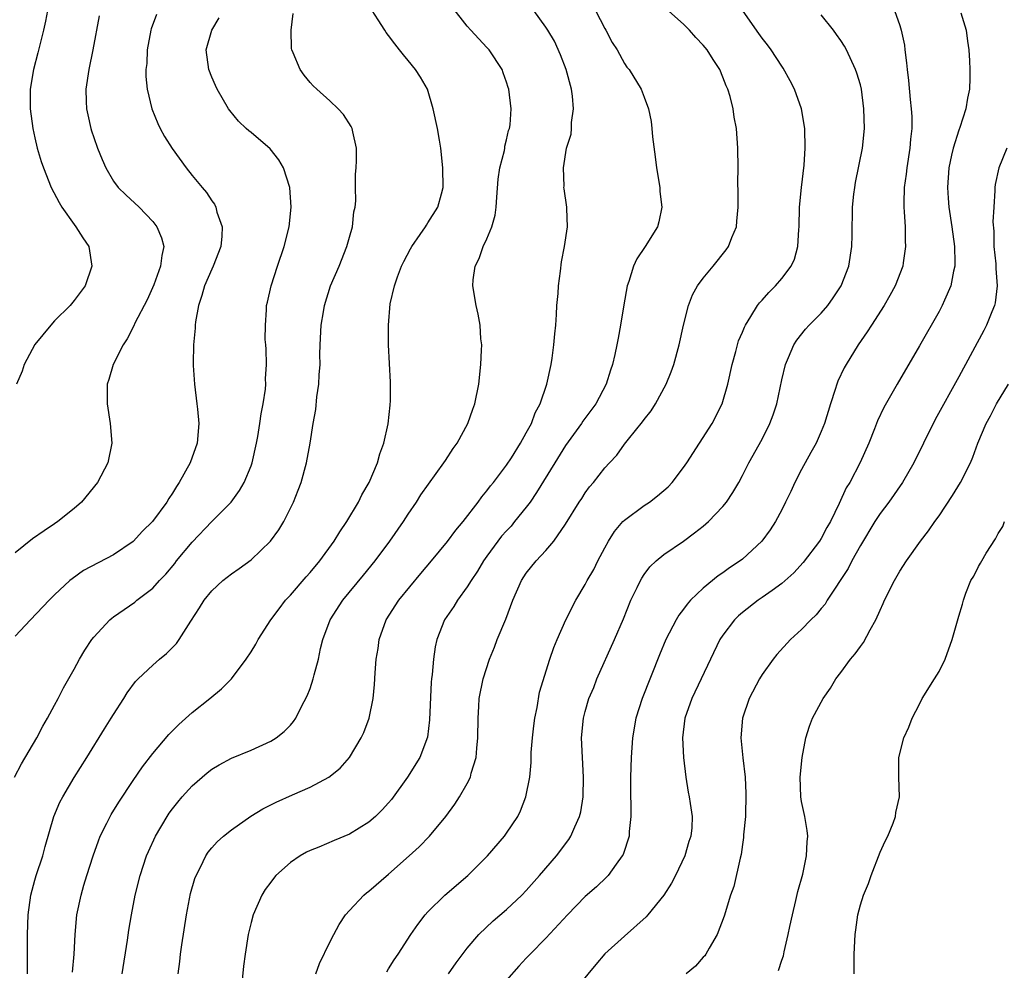
# Model space of a CAD drawing. Units: inches. Extents: x 2520000 to 2523000, y 1560000 to 1563000.
# Drawn here: x 2521239 to 2521340, y 1560217 to 1560314 of the extents above; entities that cross this region are included whole.
import ezdxf

# ---------------------------------------------------------------- set-up
doc = ezdxf.new("R2010")
doc.units = ezdxf.units.IN
doc.header["$MEASUREMENT"] = 0
doc.layers.add('LD25201560_2ft', color=117, linetype='Continuous')

msp = doc.modelspace()

# ---------------------------------------------------------------- linework, layer by layer
at = {"layer": 'LD25201560_2ft'}
for points, elevation in [([(2521249.89, 1560217), (2521250.43, 1560220.43), (2521250.56, 1560221.44), (2521250.82, 1560223), (2521251.21, 1560225), (2521251.71, 1560227), (2521252.37, 1560229), (2521252.56, 1560229.44), (2521253.28, 1560231), (2521254.46, 1560233), (2521254.67, 1560233.33), (2521255, 1560233.77), (2521255.54, 1560234.46), (2521255.98, 1560235), (2521257, 1560236.13), (2521258.54, 1560237.46), (2521259, 1560237.83), (2521259.75, 1560238.25), (2521261, 1560238.92), (2521263, 1560239.74), (2521265, 1560240.66), (2521265.56, 1560241), (2521266.36, 1560241.64), (2521267, 1560242.31), (2521267.32, 1560242.68), (2521267.55, 1560243), (2521268.11, 1560244.11), (2521268.72, 1560245.28), (2521269, 1560246.02), (2521269.32, 1560247), (2521269.41, 1560247.41), (2521269.85, 1560249), (2521270.08, 1560250.08), (2521270.31, 1560251), (2521271.05, 1560253), (2521272.33, 1560255), (2521274.45, 1560257.55), (2521275.63, 1560259), (2521277.13, 1560261), (2521278.52, 1560263), (2521279, 1560263.76), (2521279.83, 1560265), (2521280.28, 1560265.72), (2521282.63, 1560269), (2521282.77, 1560269.23), (2521283.56, 1560270.44), (2521283.96, 1560271), (2521285.04, 1560273), (2521285.56, 1560274.44), (2521285.78, 1560275), (2521286.19, 1560277), (2521286.39, 1560279), (2521286.46, 1560280.46), (2521286.47, 1560281), (2521286.39, 1560281.61), (2521286.31, 1560283), (2521286.12, 1560284.12), (2521285.9, 1560285), (2521285.58, 1560287), (2521285.61, 1560287.61), (2521285.81, 1560289), (2521286.22, 1560289.78), (2521286.62, 1560291), (2521287, 1560291.79), (2521287.5, 1560293), (2521287.83, 1560294.17), (2521287.94, 1560295), (2521288, 1560296), (2521288.14, 1560297.86), (2521288.31, 1560299), (2521288.78, 1560300.78), (2521288.81, 1560301), (2521288.81, 1560301.19), (2521289, 1560301.86), (2521289.21, 1560302.79), (2521289.3, 1560303), (2521289.36, 1560303.36), (2521289.47, 1560305), (2521289.24, 1560307), (2521289.17, 1560307.17), (2521289, 1560307.73), (2521288.66, 1560308.66), (2521288.54, 1560309), (2521287.21, 1560311), (2521287, 1560311.25), (2521285.36, 1560313), (2521285, 1560313.42), (2521283.42, 1560315.42)], 6550), ([(2521253.39, 1560314.61), (2521252.85, 1560313.15), (2521252.81, 1560313), (2521252.43, 1560311), (2521252.38, 1560309.62), (2521252.3, 1560309), (2521252.29, 1560308.29), (2521252.43, 1560307), (2521252.91, 1560305), (2521253.51, 1560303.51), (2521253.75, 1560303), (2521254.19, 1560302.19), (2521254.96, 1560300.96), (2521256.39, 1560299), (2521257, 1560298.23), (2521258.01, 1560297), (2521258.48, 1560296.48), (2521259, 1560295.64), (2521259.29, 1560295.29), (2521259.41, 1560295), (2521259.52, 1560294.48), (2521260.07, 1560293), (2521260.04, 1560292.04), (2521259.92, 1560291), (2521259.15, 1560289), (2521259, 1560288.7), (2521258.28, 1560287), (2521258, 1560286), (2521257.65, 1560285), (2521257.34, 1560283.34), (2521257.3, 1560283), (2521257.3, 1560282.7), (2521257.14, 1560281), (2521257.1, 1560279.1), (2521257.12, 1560278.88), (2521257.23, 1560277), (2521257.5, 1560275), (2521257.54, 1560274.46), (2521257.7, 1560273), (2521257.52, 1560271), (2521256.8, 1560269), (2521255.7, 1560267), (2521255.41, 1560266.59), (2521255, 1560265.9), (2521254.63, 1560265.37), (2521254.42, 1560265), (2521252.96, 1560263), (2521251.97, 1560262.03), (2521251, 1560260.97), (2521249, 1560259.64), (2521245.97, 1560258.03), (2521244.8, 1560257.2), (2521244.55, 1560257), (2521243, 1560255.54), (2521242.46, 1560255), (2521240.55, 1560253), (2521239, 1560251.34)], 6542), ([(2521247.55, 1560314.45), (2521246.91, 1560311), (2521246.48, 1560309), (2521246.18, 1560307), (2521246.24, 1560305.76), (2521246.26, 1560305), (2521246.38, 1560304.38), (2521246.7, 1560303), (2521246.77, 1560302.77), (2521247, 1560302.08), (2521247.39, 1560301), (2521247.84, 1560299.84), (2521248.22, 1560299), (2521249, 1560297.65), (2521249.49, 1560297), (2521250.26, 1560296.26), (2521251.62, 1560295), (2521253, 1560293.53), (2521253.43, 1560293), (2521253.88, 1560291.88), (2521254.11, 1560291), (2521253.91, 1560290.09), (2521253.8, 1560289), (2521253.1, 1560287.1), (2521252.42, 1560285.58), (2521251.18, 1560283.18), (2521251.07, 1560282.93), (2521250.41, 1560281.59), (2521249.99, 1560281), (2521248.97, 1560279), (2521248.53, 1560277.47), (2521248.37, 1560277), (2521248.37, 1560275), (2521248.67, 1560273), (2521248.82, 1560271), (2521248.44, 1560269), (2521247.37, 1560267), (2521245.75, 1560265), (2521245, 1560264.35), (2521243.35, 1560263), (2521243, 1560262.78), (2521241.94, 1560262.06), (2521240.76, 1560261.24), (2521239, 1560259.84)], 6540), ([(2521242.29, 1560315), (2521242.09, 1560313.91), (2521241.88, 1560313), (2521241.5, 1560311.5), (2521241.31, 1560310.69), (2521240.86, 1560309), (2521240.54, 1560307), (2521240.54, 1560305), (2521240.8, 1560303), (2521241, 1560302.06), (2521241.25, 1560301), (2521241.66, 1560299.66), (2521241.88, 1560299), (2521242.68, 1560297), (2521243.47, 1560295.47), (2521243.75, 1560295), (2521245, 1560293.23), (2521245.18, 1560293), (2521245.87, 1560291.87), (2521246.48, 1560291), (2521246.81, 1560289), (2521246.12, 1560287), (2521245, 1560285.5), (2521244.61, 1560285), (2521243, 1560283.43), (2521242.62, 1560283), (2521241, 1560281.01), (2521239.9, 1560279), (2521239.7, 1560278.3), (2521239.15, 1560277)], 6538), ([(2521240.26, 1560217), (2521240.26, 1560219), (2521240.25, 1560221), (2521240.32, 1560223), (2521240.59, 1560225), (2521241, 1560226.54), (2521241.13, 1560227), (2521241.81, 1560229), (2521242.06, 1560229.94), (2521242.95, 1560233), (2521243.55, 1560234.45), (2521243.84, 1560235), (2521245, 1560236.97), (2521246.29, 1560239), (2521248.08, 1560241.92), (2521248.78, 1560243), (2521249, 1560243.38), (2521250.05, 1560245), (2521250.41, 1560245.59), (2521251.25, 1560246.75), (2521251.5, 1560247), (2521253, 1560248.41), (2521253.67, 1560249), (2521254.4, 1560249.6), (2521255.4, 1560250.6), (2521255.68, 1560251), (2521256.87, 1560252.87), (2521257.77, 1560254.23), (2521258.24, 1560255), (2521259, 1560255.96), (2521260.14, 1560257), (2521261, 1560257.69), (2521261.78, 1560258.22), (2521263, 1560259.12), (2521264.97, 1560261.03), (2521265.82, 1560262.18), (2521266.32, 1560263), (2521267.32, 1560265), (2521267.81, 1560266.19), (2521268.1, 1560267), (2521268.65, 1560269), (2521269, 1560271), (2521269.33, 1560273), (2521269.59, 1560274.41), (2521269.71, 1560275.71), (2521269.91, 1560277), (2521269.93, 1560277.94), (2521270.02, 1560279), (2521270.01, 1560280.01), (2521270.03, 1560281), (2521270.13, 1560283), (2521270.36, 1560284.36), (2521270.46, 1560285), (2521271.08, 1560287), (2521271.95, 1560289), (2521272.75, 1560291), (2521273, 1560291.95), (2521273.31, 1560293), (2521273.47, 1560294.54), (2521273.58, 1560295), (2521273.65, 1560295.65), (2521273.63, 1560297), (2521273.64, 1560298.36), (2521273.7, 1560299), (2521273.74, 1560299.74), (2521273.74, 1560301), (2521273.35, 1560302.65), (2521273.29, 1560303), (2521273.2, 1560303.2), (2521272.42, 1560304.42), (2521271.86, 1560305), (2521271, 1560305.82), (2521269.68, 1560307), (2521269.33, 1560307.33), (2521269, 1560307.7), (2521268.42, 1560308.42), (2521267.99, 1560309), (2521267.3, 1560310.7), (2521267.16, 1560311), (2521267.13, 1560311.13), (2521267.08, 1560313), (2521267.29, 1560314.71)], 6546), ([(2521244.82, 1560217.18), (2521245, 1560219), (2521245.11, 1560221), (2521245.29, 1560223), (2521245.7, 1560225), (2521246, 1560226), (2521246.29, 1560227), (2521246.92, 1560229), (2521247.47, 1560230.53), (2521247.66, 1560231), (2521248.34, 1560232.34), (2521248.65, 1560233), (2521248.78, 1560233.22), (2521249.54, 1560234.46), (2521251, 1560236.66), (2521251.95, 1560238.05), (2521253, 1560239.41), (2521254.65, 1560241.35), (2521255.64, 1560242.36), (2521257, 1560243.57), (2521258.82, 1560245), (2521260, 1560246), (2521261, 1560247.02), (2521262.5, 1560249), (2521263, 1560249.76), (2521263.48, 1560250.52), (2521263.74, 1560251), (2521265.02, 1560253), (2521265.86, 1560254.14), (2521266.5, 1560255), (2521267, 1560255.53), (2521268.6, 1560257.4), (2521269, 1560257.84), (2521269.99, 1560259), (2521271.47, 1560261), (2521272.04, 1560261.96), (2521272.76, 1560263), (2521273.93, 1560265), (2521274.27, 1560265.73), (2521275.01, 1560267), (2521275.87, 1560269), (2521276.09, 1560269.91), (2521276.52, 1560271), (2521276.95, 1560272.95), (2521277.14, 1560274.87), (2521277.17, 1560275), (2521277.18, 1560275.18), (2521277.19, 1560277.19), (2521276.97, 1560281), (2521276.97, 1560283), (2521277.17, 1560285.17), (2521277.59, 1560287), (2521277.9, 1560287.9), (2521278.32, 1560289), (2521278.54, 1560289.46), (2521279.23, 1560290.77), (2521279.36, 1560291), (2521280.21, 1560292.21), (2521280.75, 1560293), (2521280.84, 1560293.16), (2521281, 1560293.39), (2521282.01, 1560295), (2521282.36, 1560296.36), (2521282.54, 1560297), (2521282.52, 1560299), (2521282.3, 1560301), (2521282.17, 1560301.83), (2521281.96, 1560303), (2521281.54, 1560305), (2521280.95, 1560307), (2521280.24, 1560308.24), (2521279.74, 1560309), (2521279, 1560309.92), (2521278.5, 1560310.5), (2521278.12, 1560311), (2521277.62, 1560311.62), (2521277, 1560312.47), (2521276.76, 1560312.76), (2521276.6, 1560313), (2521275.93, 1560314.07), (2521275.32, 1560315)], 6548), ([(2521255.6, 1560217), (2521255.76, 1560218.24), (2521255.83, 1560219), (2521255.95, 1560219.95), (2521256.42, 1560223), (2521256.83, 1560225.17), (2521257.29, 1560226.71), (2521257.4, 1560227), (2521257.85, 1560227.85), (2521258.41, 1560229), (2521258.64, 1560229.36), (2521259, 1560229.81), (2521259.56, 1560230.44), (2521260.2, 1560231), (2521261, 1560231.65), (2521262.98, 1560233.02), (2521264.21, 1560233.79), (2521265.55, 1560234.45), (2521267.22, 1560235.22), (2521269, 1560235.98), (2521270.92, 1560237), (2521272.08, 1560237.92), (2521273.01, 1560239), (2521274.21, 1560241), (2521274.46, 1560241.54), (2521275.01, 1560243), (2521275.41, 1560245), (2521275.56, 1560246.44), (2521275.62, 1560247.61), (2521275.74, 1560249), (2521275.92, 1560250.08), (2521276.04, 1560251), (2521276.74, 1560253), (2521278.03, 1560255), (2521280.27, 1560257.73), (2521281.36, 1560259), (2521283, 1560260.97), (2521283.85, 1560262.15), (2521284.57, 1560263), (2521286.11, 1560265), (2521286.48, 1560265.52), (2521287, 1560266.13), (2521287.37, 1560266.63), (2521287.68, 1560267), (2521289, 1560268.74), (2521289.49, 1560269.49), (2521290.42, 1560271), (2521291, 1560272.03), (2521291.52, 1560273), (2521291.92, 1560274.08), (2521292.43, 1560275), (2521293.1, 1560277), (2521293.52, 1560279), (2521293.62, 1560279.62), (2521293.81, 1560281), (2521293.9, 1560282.1), (2521294.01, 1560283), (2521294.08, 1560284.08), (2521294.12, 1560285), (2521294.23, 1560286.23), (2521294.27, 1560287), (2521294.49, 1560288.49), (2521294.57, 1560289.43), (2521294.9, 1560291), (2521295.18, 1560293), (2521295.12, 1560294.88), (2521295.13, 1560295), (2521294.85, 1560296.85), (2521294.83, 1560297), (2521294.85, 1560297.15), (2521294.78, 1560299), (2521295.11, 1560301), (2521295.56, 1560302.44), (2521295.61, 1560303), (2521295.62, 1560303.62), (2521295.82, 1560305), (2521295.71, 1560306.29), (2521295.61, 1560307), (2521295.07, 1560309), (2521294.5, 1560310.5), (2521293.88, 1560311.88), (2521293.21, 1560313), (2521293, 1560313.31), (2521291.78, 1560315)], 6552), ([(2521298.03, 1560315), (2521299, 1560313.18), (2521299.11, 1560313), (2521299.74, 1560311.74), (2521300.25, 1560311), (2521301, 1560309.6), (2521301.24, 1560309.24), (2521301.46, 1560309), (2521302.69, 1560307), (2521303, 1560306.2), (2521303.43, 1560305), (2521303.7, 1560303.7), (2521303.78, 1560303), (2521303.85, 1560302.15), (2521304.13, 1560300.13), (2521304.26, 1560299), (2521304.58, 1560297), (2521304.6, 1560296.6), (2521304.78, 1560295), (2521304.5, 1560293.5), (2521304.37, 1560293), (2521303.11, 1560291), (2521302.26, 1560289.74), (2521301.92, 1560289), (2521301.44, 1560287.44), (2521301.27, 1560287), (2521300.93, 1560285.07), (2521300.6, 1560283), (2521300.34, 1560281.66), (2521300.23, 1560281), (2521300.02, 1560280.02), (2521299.79, 1560279), (2521299.57, 1560278.42), (2521299.14, 1560277), (2521298.07, 1560275), (2521296.76, 1560273.24), (2521296.62, 1560273), (2521295, 1560270.75), (2521293.9, 1560269), (2521292.04, 1560265.96), (2521291.39, 1560265), (2521291, 1560264.47), (2521289.82, 1560263), (2521289.45, 1560262.55), (2521289, 1560262.08), (2521288.49, 1560261.51), (2521287, 1560259.48), (2521286.65, 1560259), (2521286.04, 1560257.96), (2521285.38, 1560257), (2521285, 1560256.37), (2521283.99, 1560255), (2521283.62, 1560254.38), (2521282.69, 1560253), (2521281.91, 1560251), (2521281.73, 1560250.27), (2521281.56, 1560249), (2521281.44, 1560247.44), (2521281.36, 1560247), (2521281.33, 1560246.67), (2521281.16, 1560242.84), (2521280.94, 1560241.06), (2521280.16, 1560239), (2521278.92, 1560237), (2521277.28, 1560234.72), (2521277, 1560234.39), (2521276.33, 1560233.67), (2521275.65, 1560233), (2521275, 1560232.42), (2521273, 1560231.19), (2521271.44, 1560230.56), (2521269.89, 1560229.89), (2521269, 1560229.53), (2521268.64, 1560229.36), (2521268, 1560229), (2521267, 1560228.31), (2521265.53, 1560227), (2521265.29, 1560226.71), (2521265, 1560226.33), (2521264.44, 1560225.56), (2521264.09, 1560225), (2521263.21, 1560223), (2521263, 1560222.23), (2521262.71, 1560221), (2521262.4, 1560219), (2521262.23, 1560217.77), (2521262.06, 1560216.06)], 6554), ([(2521269.58, 1560217), (2521269.95, 1560218.05), (2521271, 1560220.22), (2521271.41, 1560221), (2521271.97, 1560222.03), (2521272.62, 1560223), (2521273, 1560223.44), (2521274.46, 1560225), (2521274.75, 1560225.25), (2521275, 1560225.42), (2521277, 1560227.13), (2521279.1, 1560229), (2521280.1, 1560229.9), (2521281.16, 1560231), (2521282.82, 1560233), (2521283.74, 1560234.26), (2521284.22, 1560235), (2521285, 1560236.36), (2521285.32, 1560237), (2521285.41, 1560237.41), (2521285.9, 1560239), (2521285.97, 1560239.97), (2521286.09, 1560241), (2521286.12, 1560243), (2521286.19, 1560244.19), (2521286.22, 1560245), (2521286.6, 1560247), (2521287.26, 1560249), (2521287.77, 1560250.23), (2521288.05, 1560251), (2521288.91, 1560253.09), (2521289.64, 1560255), (2521290.51, 1560257), (2521291, 1560257.77), (2521292, 1560259), (2521293, 1560260.06), (2521293.8, 1560261), (2521295, 1560262.74), (2521296.4, 1560265), (2521296.64, 1560265.36), (2521297, 1560265.94), (2521297.45, 1560266.55), (2521297.85, 1560267), (2521299, 1560268.49), (2521299.46, 1560269), (2521300.22, 1560269.78), (2521301, 1560270.9), (2521301.39, 1560271.39), (2521302.84, 1560273.16), (2521303, 1560273.4), (2521303.72, 1560274.28), (2521304.16, 1560275), (2521305.24, 1560277), (2521305.75, 1560278.25), (2521306.01, 1560279), (2521306.56, 1560281), (2521307, 1560283), (2521307.5, 1560285), (2521307.92, 1560286.08), (2521308.42, 1560287), (2521309, 1560287.76), (2521310.03, 1560289), (2521311.34, 1560290.66), (2521311.58, 1560291), (2521311.91, 1560291.91), (2521312.38, 1560293), (2521312.44, 1560293.56), (2521312.57, 1560295), (2521312.57, 1560296.57), (2521312.54, 1560297.46), (2521312.55, 1560299), (2521312.53, 1560301), (2521312.38, 1560303), (2521312.17, 1560304.17), (2521312.05, 1560305), (2521311.74, 1560306.26), (2521311.52, 1560307), (2521311.35, 1560307.35), (2521311, 1560308.24), (2521310.68, 1560309), (2521310.01, 1560310.01), (2521309.39, 1560311), (2521309, 1560311.48), (2521308.26, 1560312.26), (2521307.6, 1560313), (2521307, 1560313.63), (2521305.21, 1560315.21)], 6556), ([(2521276.8, 1560217.2), (2521277, 1560217.49), (2521277.57, 1560218.43), (2521277.96, 1560219), (2521279.27, 1560221), (2521279.97, 1560222.03), (2521280.73, 1560223), (2521281, 1560223.3), (2521282.7, 1560225), (2521285.05, 1560227), (2521287.06, 1560229), (2521288.78, 1560231), (2521289, 1560231.3), (2521290.13, 1560233), (2521290.42, 1560233.58), (2521290.97, 1560235), (2521291.35, 1560237), (2521291.49, 1560238.51), (2521291.51, 1560239.51), (2521291.62, 1560241), (2521291.76, 1560242.24), (2521291.86, 1560243), (2521292.1, 1560244.1), (2521292.36, 1560245.64), (2521293.4, 1560249), (2521293.8, 1560250.2), (2521294.14, 1560251), (2521295.03, 1560253), (2521296.04, 1560255), (2521297, 1560256.59), (2521297.21, 1560257), (2521297.87, 1560258.13), (2521298.28, 1560259), (2521299, 1560260.34), (2521299.37, 1560261), (2521299.99, 1560262.01), (2521300.84, 1560263), (2521301, 1560263.16), (2521303, 1560264.65), (2521303.53, 1560265), (2521304.37, 1560265.63), (2521305.44, 1560266.56), (2521305.83, 1560267), (2521307, 1560268.5), (2521307.35, 1560269), (2521309.9, 1560273), (2521310.94, 1560275), (2521311.52, 1560277), (2521311.95, 1560279), (2521312.32, 1560280.32), (2521312.5, 1560281), (2521312.61, 1560281.39), (2521313, 1560282.29), (2521313.2, 1560282.8), (2521313.3, 1560283), (2521313.86, 1560283.86), (2521314.54, 1560285), (2521314.73, 1560285.27), (2521315, 1560285.54), (2521315.68, 1560286.32), (2521316.37, 1560287), (2521317, 1560287.73), (2521317.96, 1560289), (2521318.28, 1560289.72), (2521318.63, 1560291), (2521318.72, 1560292.72), (2521318.75, 1560293), (2521318.81, 1560295), (2521319.01, 1560297), (2521319.27, 1560299.27), (2521319.38, 1560301), (2521319.34, 1560303), (2521319, 1560305), (2521318.29, 1560307), (2521317.86, 1560307.86), (2521317.15, 1560309.15), (2521317, 1560309.34), (2521315.91, 1560311), (2521315.53, 1560311.53), (2521315, 1560312.2), (2521314.66, 1560312.66), (2521313.07, 1560314.93)], 6558), ([(2521283.08, 1560217), (2521283.88, 1560218.12), (2521285, 1560219.61), (2521286.18, 1560221), (2521287.63, 1560222.37), (2521289, 1560223.53), (2521290.56, 1560225), (2521291, 1560225.46), (2521292.35, 1560227), (2521294.08, 1560229), (2521295.34, 1560230.66), (2521295.55, 1560231), (2521295.95, 1560231.95), (2521296.43, 1560233), (2521296.54, 1560233.46), (2521296.8, 1560235), (2521296.84, 1560237), (2521296.71, 1560239), (2521296.63, 1560241), (2521296.82, 1560243), (2521297, 1560243.69), (2521297.38, 1560245), (2521297.86, 1560246.14), (2521298.19, 1560247), (2521299.98, 1560251), (2521300.88, 1560253.12), (2521301.64, 1560255), (2521302.3, 1560256.3), (2521302.62, 1560257), (2521302.76, 1560257.24), (2521303, 1560257.62), (2521303.58, 1560258.42), (2521304.21, 1560259), (2521305, 1560259.65), (2521307, 1560261.03), (2521308.13, 1560261.87), (2521309, 1560262.55), (2521309.53, 1560263), (2521311, 1560264.54), (2521311.38, 1560265), (2521312.02, 1560265.98), (2521312.63, 1560267), (2521313, 1560267.69), (2521313.66, 1560269), (2521315, 1560271.4), (2521315.79, 1560273), (2521316.12, 1560273.88), (2521316.49, 1560275), (2521317, 1560277.42), (2521317.37, 1560279), (2521317.69, 1560279.69), (2521318.24, 1560281), (2521318.54, 1560281.46), (2521319.42, 1560282.58), (2521319.8, 1560283), (2521321, 1560284.21), (2521321.67, 1560285), (2521322.24, 1560285.76), (2521323.05, 1560287), (2521323.81, 1560289), (2521324.13, 1560291), (2521324.16, 1560292.16), (2521324.2, 1560295), (2521324.33, 1560296.33), (2521324.42, 1560297), (2521324.5, 1560297.5), (2521325.21, 1560301), (2521325.4, 1560303), (2521325.35, 1560305), (2521325.1, 1560307), (2521325, 1560307.43), (2521324.64, 1560308.64), (2521324.5, 1560309), (2521323.57, 1560311), (2521323.37, 1560311.37), (2521323, 1560311.97), (2521322.58, 1560312.58), (2521322.26, 1560313), (2521321, 1560314.57)], 6560), ([(2521328.48, 1560315), (2521329, 1560313.48), (2521329.15, 1560313), (2521329.48, 1560311.48), (2521329.51, 1560311), (2521329.7, 1560309.7), (2521329.74, 1560309), (2521329.88, 1560307.88), (2521330.06, 1560305.94), (2521330.17, 1560305), (2521330.22, 1560304.22), (2521330.23, 1560303), (2521330.09, 1560301.91), (2521330.04, 1560301), (2521329.71, 1560299), (2521329.64, 1560298.36), (2521329.45, 1560297), (2521329.4, 1560295.4), (2521329.41, 1560295), (2521329.46, 1560294.54), (2521329.55, 1560293), (2521329.56, 1560291.56), (2521329.6, 1560291), (2521329.34, 1560289.34), (2521329.3, 1560289), (2521328.54, 1560287), (2521328, 1560286), (2521327.41, 1560285), (2521326.11, 1560283), (2521325.69, 1560282.31), (2521324.78, 1560281), (2521323.55, 1560279), (2521323.35, 1560278.65), (2521322.71, 1560277.29), (2521322.6, 1560277), (2521322.44, 1560276.44), (2521321.95, 1560275), (2521321.33, 1560273), (2521321, 1560272.19), (2521320.48, 1560271), (2521319.96, 1560270.04), (2521319, 1560268.32), (2521318.31, 1560267), (2521317.92, 1560266.08), (2521317.39, 1560265), (2521317, 1560264.21), (2521316.36, 1560263), (2521315.83, 1560262.17), (2521314.97, 1560261), (2521313, 1560259.18), (2521312.77, 1560259), (2521311.69, 1560258.31), (2521311, 1560257.8), (2521310.52, 1560257.48), (2521309, 1560256.24), (2521307.72, 1560255), (2521307.38, 1560254.62), (2521307, 1560254.09), (2521306.52, 1560253.48), (2521306.24, 1560253), (2521305.19, 1560251), (2521304.55, 1560249.45), (2521302.79, 1560245), (2521302.15, 1560243), (2521301.8, 1560241), (2521301.66, 1560239), (2521301.6, 1560237), (2521301.59, 1560235.59), (2521301.6, 1560235), (2521301.65, 1560234.35), (2521301.64, 1560233), (2521301.47, 1560231.47), (2521301.47, 1560231), (2521300.85, 1560229.15), (2521300.77, 1560229), (2521300.14, 1560228.14), (2521299.34, 1560227), (2521299.18, 1560226.82), (2521298.15, 1560225.85), (2521297, 1560224.85), (2521295.18, 1560223), (2521293, 1560220.61), (2521291.39, 1560219), (2521291, 1560218.59), (2521290.24, 1560217.76), (2521289, 1560216.35)], 6562), ([(2521335.23, 1560314.77), (2521335.77, 1560313), (2521335.9, 1560311.9), (2521336.04, 1560311), (2521336.11, 1560309.89), (2521336.13, 1560309), (2521336.12, 1560308.12), (2521336.08, 1560307), (2521335.9, 1560306.1), (2521335.74, 1560305), (2521335.11, 1560303.11), (2521335, 1560302.83), (2521334.42, 1560301), (2521334.28, 1560300.28), (2521333.99, 1560299), (2521333.85, 1560297), (2521333.91, 1560295.91), (2521333.99, 1560295), (2521334.3, 1560293), (2521334.57, 1560291), (2521334.62, 1560289.38), (2521334.61, 1560289), (2521334.48, 1560288.48), (2521334.21, 1560287), (2521333.55, 1560285.55), (2521333.32, 1560285), (2521333, 1560284.4), (2521331, 1560280.89), (2521328.73, 1560277), (2521327.39, 1560274.61), (2521326.75, 1560273.25), (2521326.44, 1560272.44), (2521325.85, 1560271), (2521324.98, 1560269.02), (2521323.91, 1560267), (2521323.56, 1560266.44), (2521322.85, 1560264.85), (2521321.95, 1560263), (2521321.59, 1560262.41), (2521321, 1560261.28), (2521320.83, 1560261), (2521319.17, 1560258.83), (2521318.21, 1560257.79), (2521317, 1560256.7), (2521316.01, 1560256.01), (2521315, 1560255.28), (2521314.59, 1560255), (2521313, 1560253.76), (2521312.59, 1560253.41), (2521312.18, 1560253), (2521311, 1560251.46), (2521310.69, 1560251), (2521309.73, 1560249), (2521308.8, 1560247), (2521307.84, 1560245), (2521307.13, 1560243), (2521306.9, 1560241), (2521307, 1560239), (2521307.23, 1560237), (2521307.47, 1560235.47), (2521307.58, 1560235), (2521307.66, 1560234.34), (2521307.87, 1560233), (2521307.84, 1560231.84), (2521307.74, 1560231), (2521307.54, 1560230.46), (2521307.14, 1560229), (2521306.19, 1560227), (2521305.78, 1560226.22), (2521305, 1560225), (2521303.36, 1560223), (2521303.21, 1560222.79), (2521301, 1560220.84), (2521299, 1560219.02), (2521298.07, 1560217.93), (2521295.65, 1560215)], 6564), ([(2521238.93, 1560237), (2521239.65, 1560238.35), (2521241.22, 1560241), (2521241.81, 1560242.19), (2521242.29, 1560243), (2521243, 1560244.32), (2521243.36, 1560245), (2521243.91, 1560246.09), (2521245, 1560248), (2521245.53, 1560249), (2521246.08, 1560249.92), (2521246.8, 1560251), (2521247, 1560251.25), (2521248.62, 1560253), (2521248.82, 1560253.18), (2521249, 1560253.32), (2521251.18, 1560254.82), (2521251.38, 1560255), (2521253, 1560256.22), (2521253.7, 1560257), (2521254.33, 1560257.67), (2521255.25, 1560258.75), (2521255.43, 1560259), (2521257, 1560260.93), (2521259, 1560263), (2521260.98, 1560265), (2521261.83, 1560266.17), (2521262.3, 1560267), (2521263, 1560268.67), (2521263.12, 1560269), (2521263.56, 1560271), (2521263.68, 1560271.68), (2521263.89, 1560273), (2521264.02, 1560273.98), (2521264.24, 1560275), (2521264.48, 1560276.48), (2521264.51, 1560277), (2521264.48, 1560277.52), (2521264.57, 1560279), (2521264.55, 1560280.55), (2521264.49, 1560281), (2521264.45, 1560281.55), (2521264.46, 1560283), (2521264.56, 1560284.56), (2521264.58, 1560285), (2521264.67, 1560285.33), (2521265.03, 1560287), (2521265.69, 1560289), (2521266.38, 1560291), (2521266.87, 1560293), (2521267.09, 1560295), (2521266.96, 1560297), (2521266.3, 1560299), (2521265.81, 1560299.81), (2521264.93, 1560300.93), (2521263, 1560302.59), (2521262.77, 1560302.77), (2521262.52, 1560303), (2521261.74, 1560303.74), (2521260.83, 1560304.83), (2521260.71, 1560305), (2521259.54, 1560307), (2521259.39, 1560307.39), (2521259, 1560308.22), (2521258.7, 1560309), (2521258.43, 1560311), (2521259, 1560313), (2521259.74, 1560314.26)], 6544), ([(2521339.9, 1560301), (2521339.09, 1560299), (2521338.71, 1560297.29), (2521338.67, 1560297), (2521338.69, 1560296.69), (2521338.56, 1560295), (2521338.48, 1560293.52), (2521338.56, 1560292.56), (2521338.57, 1560291), (2521338.76, 1560289.24), (2521338.77, 1560289), (2521338.76, 1560288.76), (2521338.92, 1560287), (2521338.72, 1560285.28), (2521338.64, 1560285), (2521338.36, 1560284.36), (2521337.82, 1560283), (2521337.54, 1560282.46), (2521335, 1560277.74), (2521332.62, 1560273.38), (2521331.41, 1560271), (2521330.42, 1560269), (2521329.28, 1560267), (2521327.89, 1560265), (2521327, 1560263.83), (2521326.47, 1560263), (2521325, 1560260.57), (2521324.12, 1560259), (2521323.76, 1560258.24), (2521321.63, 1560255), (2521321.4, 1560254.6), (2521321, 1560254.15), (2521320.49, 1560253.51), (2521319.94, 1560253), (2521319, 1560252.02), (2521317.9, 1560251), (2521316.5, 1560249.5), (2521316.11, 1560249), (2521315, 1560247.44), (2521314.73, 1560247), (2521313.67, 1560245), (2521312.99, 1560243), (2521312.84, 1560241), (2521313.03, 1560238.97), (2521313.26, 1560237), (2521313.35, 1560235.35), (2521313.29, 1560233), (2521313.12, 1560231.12), (2521313.12, 1560230.88), (2521313, 1560230.15), (2521312.87, 1560229.13), (2521312.75, 1560228.75), (2521312.12, 1560225.88), (2521311.79, 1560225), (2521311.14, 1560222.86), (2521310.44, 1560221), (2521309.62, 1560219.62), (2521309.28, 1560219), (2521309.16, 1560218.84), (2521309, 1560218.69), (2521308.21, 1560217.79), (2521307.28, 1560217)], 6566), ([(2521316.67, 1560217.33), (2521317, 1560218.38), (2521317.16, 1560218.84), (2521317.23, 1560219.23), (2521317.64, 1560221), (2521317.81, 1560221.81), (2521318.08, 1560223), (2521318.44, 1560224.44), (2521318.64, 1560225.36), (2521319.13, 1560227.13), (2521319.52, 1560229), (2521319.57, 1560230.43), (2521319.66, 1560231), (2521319.58, 1560231.58), (2521319.33, 1560233), (2521319, 1560234.52), (2521318.92, 1560235), (2521318.88, 1560237), (2521319.07, 1560239), (2521319.43, 1560241), (2521319.82, 1560242.18), (2521320.14, 1560243), (2521321.21, 1560245), (2521321.94, 1560246.06), (2521322.5, 1560247), (2521323, 1560247.64), (2521324, 1560249), (2521324.46, 1560249.54), (2521325, 1560250.31), (2521325.3, 1560250.7), (2521325.98, 1560251.98), (2521326.56, 1560253), (2521327, 1560254), (2521327.33, 1560254.67), (2521327.46, 1560255), (2521328.45, 1560257), (2521329, 1560257.98), (2521329.69, 1560259), (2521331.1, 1560261), (2521331.93, 1560262.07), (2521332.56, 1560263), (2521333, 1560263.6), (2521334.36, 1560265.65), (2521335.19, 1560267), (2521336.2, 1560269), (2521336.44, 1560269.56), (2521336.95, 1560271), (2521337.79, 1560273), (2521338.22, 1560273.78), (2521338.85, 1560275), (2521340.07, 1560277)], 6568), ([(2521324.35, 1560217), (2521324.36, 1560217.64), (2521324.35, 1560219), (2521324.45, 1560221), (2521324.53, 1560221.47), (2521324.73, 1560223), (2521325, 1560224.03), (2521325.3, 1560225), (2521325.83, 1560226.17), (2521326.08, 1560227), (2521327, 1560229.36), (2521327.5, 1560230.5), (2521327.78, 1560231), (2521328.33, 1560232.33), (2521328.57, 1560233), (2521328.6, 1560233.4), (2521328.98, 1560235), (2521328.92, 1560237), (2521328.9, 1560239), (2521329.4, 1560241), (2521329.91, 1560242.09), (2521330.25, 1560243), (2521331, 1560244.44), (2521331.27, 1560245), (2521332.53, 1560247), (2521333, 1560247.77), (2521333.61, 1560249), (2521334.33, 1560251), (2521335, 1560253.4), (2521335.38, 1560254.62), (2521335.47, 1560255), (2521335.71, 1560255.71), (2521336.24, 1560257), (2521336.54, 1560257.46), (2521337, 1560258.45), (2521337.23, 1560258.77), (2521337.34, 1560259), (2521337.8, 1560259.8), (2521338.75, 1560261.25), (2521339, 1560261.78), (2521339.48, 1560262.52), (2521339.67, 1560263)], 6570)]:
    msp.add_lwpolyline(points, dxfattribs=dict(at, elevation=elevation))

doc.saveas('drawing.dxf')
